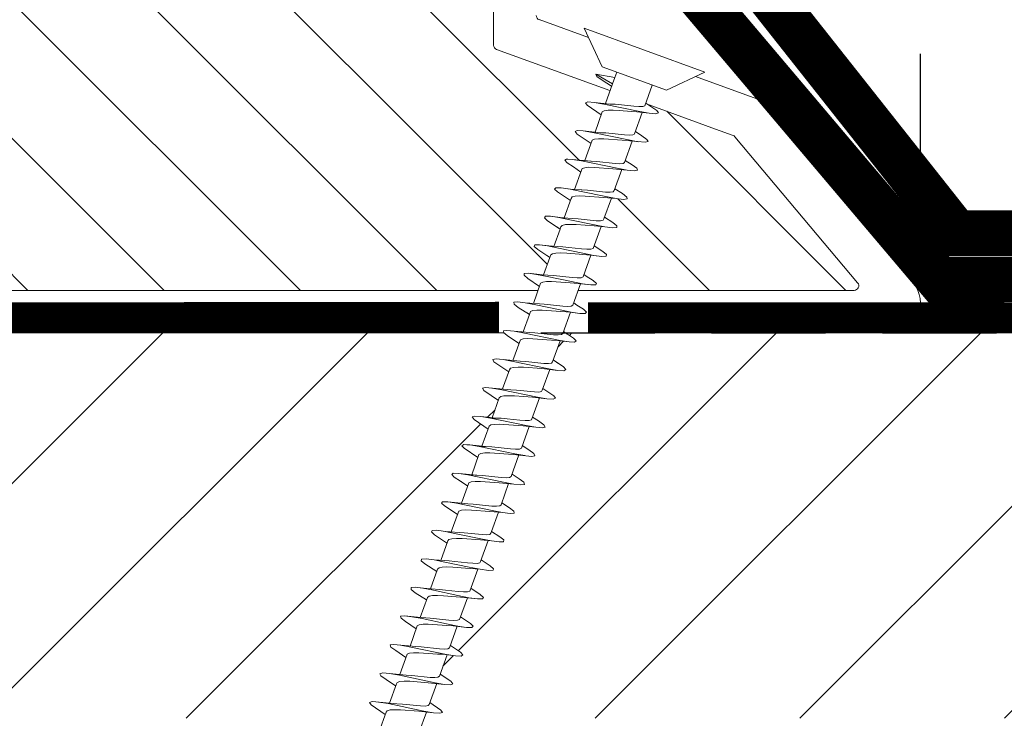
# Model space of a CAD drawing. Units: millimetres. Extents: x 4660 to 6792, y 1362 to 4237.
# Drawn here: x 5800 to 5865, y 2595 to 2641 of the extents above; entities that cross this region are included whole.
import ezdxf

# ---------------------------------------------------------------- set-up
doc = ezdxf.new("R2010")
doc.units = ezdxf.units.MM
doc.header["$LTSCALE"] = 30
doc.linetypes.add('DASHED2', pattern=[0.375, 0.25, -0.125])
doc.linetypes.add('HIDDEN', pattern=[0.375, 0.25, -0.125])
doc.layers.get('Defpoints').update_dxf_attribs({"lineweight": 9})
for name, color, linetype, lineweight in [('CONSTRUCTION', 40, 'Continuous', 20), ('FAKRO TEXT', 80, 'Continuous', 9), ('FAKRO WINDOW', 7, 'Continuous', 20)]:
    doc.layers.add(name, color=color, linetype=linetype, lineweight=lineweight)
doc.styles.add('FAKRO US', font='arial.ttf')
doc.dimstyles.new('FAKRO_2', dxfattribs={"dimscale": 5, "dimtxt": 4, "dimasz": 1.5, "dimexe": 2, "dimexo": 2, "dimgap": 0.5, "dimtad": 1, "dimdec": 0, "dimrnd": 0.1, "dimzin": 1, "dimdsep": 46, "dimtxsty": 'FAKRO US', "dimblk": 'OBLIQUE', "dimcen": 2, "dimclrd": 3, "dimclre": 3, "dimclrt": 3, "dimadec": 0, "dimazin": 0, "dimtfac": 1, "dimtdec": 0, "dimtix": 1, "dimtmove": 2, "dimatfit": 3, "dimldrblk": 'OBLIQUE', "dimfxl": 3, "dimtolj": 1, "dimarcsym": 0})

# ---------------------------------------------------------------- blocks, each defined once
blk = doc.blocks.new('Right')
at = {"layer": 'CONSTRUCTION', "lineweight": -2}
h = blk.add_hatch(dxfattribs=at)
h.set_pattern_fill('ANSI31', color=256, scale=3, style=0)
h.set_pattern_definition([(45, (-1605.9355, -5118.416), (-6.735192, 6.735192), [])])
h.paths.add_polyline_path([(33.623, 322.911), (33.032, 323.293), (33.493, 324.562), (33.707, 324.543), (34.228, 324.474), (34.647, 324.501), (34.264, 324.819), (33.716, 325.172), (34.172, 326.439), (34.443, 326.415), (34.941, 326.355), (35.324, 326.391), (34.903, 326.723), (34.392, 327.045), (34.846, 328.317), (35.175, 328.286), (35.654, 328.233), (35.999, 328.286), (35.543, 328.631), (35.072, 328.943), (35.522, 330.208), (35.836, 330.173), (36.27, 330.095), (36.67, 330.178), (36.181, 330.537), (35.744, 330.823), (36.186, 332.085), (36.562, 332.048), (36.987, 331.973), (37.255, 332.049), (37.161, 332.202), (36.815, 332.446), (36.416, 332.708), (36.872, 333.961), (37.367, 333.907), (37.994, 333.863), (37.816, 334.101), (37.095, 334.58), (37.555, 335.839), (38.094, 335.782), (38.683, 335.751), (38.468, 336.004), (37.781, 336.466), (38.241, 337.737), (38.819, 337.659), (39.374, 337.637), (39.119, 337.905), (38.596, 338.252), (287.132, 338.252), (287.132, 312.852), (29.277, 312.852), (29.428, 313.266), (29.894, 313.218), (30.536, 313.163), (30.378, 313.399), (29.653, 313.892), (30.106, 315.143), (30.621, 315.09), (31.224, 315.052), (31.03, 315.299), (30.332, 315.771), (30.787, 317.039), (31.348, 316.967), (31.912, 316.942), (31.683, 317.202), (31.008, 317.648), (31.458, 318.916), (32.069, 318.841), (32.599, 318.83), (32.331, 319.104), (31.677, 319.53), (32.125, 320.795), (32.791, 320.719), (33.285, 320.719), (32.978, 321.009), (32.35, 321.418), (32.813, 322.684), (32.97, 322.673), (33.51, 322.597), (33.966, 322.609)])
h.paths.add_polyline_path([(-48.045, 338.252), (0.994, 338.252), (34.532, 338.252), (34.84, 338.023), (35.532, 337.56), (35.122, 336.435), (33.783, 336.559), (33.876, 336.351), (34.203, 336.114), (34.85, 335.687), (34.44, 334.556), (33.748, 334.618), (33.386, 334.681), (33.039, 334.574), (34.167, 333.796), (33.758, 332.66), (33.016, 332.744), (32.394, 332.788), (32.566, 332.55), (33.491, 331.916), (33.087, 330.784), (32.215, 330.876), (31.704, 330.898), (31.912, 330.648), (32.819, 330.036), (32.415, 328.906), (31.566, 328.994), (31.014, 329.014), (31.263, 328.746), (31.678, 328.48), (32.148, 328.155), (31.741, 327.027), (30.844, 327.116), (30.323, 327.128), (30.614, 326.845), (31.05, 326.568), (31.467, 326.274), (31.053, 325.137), (30.786, 325.154), (30.123, 325.241), (29.645, 325.236), (29.967, 324.94), (30.785, 324.401), (30.372, 323.258), (30.107, 323.277), (29.405, 323.362), (28.963, 323.343), (29.085, 323.24), (29.108, 323.349), (29.405, 323.362), (29.936, 323.289), (30.645, 323.152), (32.255, 322.81), (32.819, 322.702), (32.813, 322.684), (31.996, 322.743), (30.903, 322.829), (30.208, 322.803), (29.696, 321.381), (29.449, 321.399), (28.69, 321.484), (28.285, 321.453), (28.682, 321.13), (29.435, 320.65), (29.025, 319.503), (28.853, 319.517), (27.975, 319.605), (27.609, 319.558), (28.043, 319.225), (28.754, 318.743), (28.352, 317.616), (27.263, 317.723), (26.935, 317.668), (27.405, 317.317), (28.083, 316.863), (27.676, 315.739), (26.321, 315.866), (26.435, 315.648), (26.771, 315.41), (27.402, 314.987), (26.992, 313.859), (26.32, 313.919), (25.928, 313.987), (25.675, 313.905), (25.78, 313.749), (26.721, 313.114), (26.627, 312.852), (-48.045, 312.852)])
at = {"layer": 'CONSTRUCTION'}
for p, q in [((34.535, 338.252), (-46.775, 338.252)), ((287.132, 338.252), (38.596, 338.252))]:
    blk.add_line(p, q, dxfattribs=at)
at = {"layer": 'CONSTRUCTION', "linetype": 'DASHED2'}
for points, const_width in [([(129.803, 344.912), (64.34, 344.817), (39.494, 376.263), (39.494, 376.263)], 3), ([(-47.857, 339.21), (34.206, 339.298)], 2), ([(40.065, 339.274), (287.098, 339.264)], 2)]:
    blk.add_lwpolyline(points, dxfattribs=dict(at, const_width=const_width))
at = {"layer": 'CONSTRUCTION', "linetype": 'DASHED2', "ltscale": 1.5, "const_width": 3}
blk.add_lwpolyline([(130.718, 341.816), (63.173, 341.773), (36.606, 373.192), (36.606, 373.192)], dxfattribs=at)
blk = doc.blocks.new('_Oblique')
at = {"color": 0, "linetype": 'ByBlock', "lineweight": -2}
blk.add_line((-0.5, -0.5), (0.5, 0.5), dxfattribs=at)
blk = doc.blocks.new('*D27')
at = {"layer": 'Defpoints', "color": 0, "transparency": 16777216}
for p in [(5859.575, 2867.06), (5039.387, 2621.466), (5859.575, 2621.389)]:
    blk.add_point(p, dxfattribs=at)
at = {"layer": 'FAKRO TEXT', "color": 3, "linetype": 'HIDDEN', "lineweight": -2, "transparency": 16777216}
for p, q in [((5039.387, 2631.466), (5039.387, 2877.06)), ((5859.575, 2631.389), (5859.575, 2877.06))]:
    blk.add_line(p, q, dxfattribs=at)
at = {"layer": 'FAKRO TEXT', "color": 3, "lineweight": -2, "transparency": 16777216}
blk.add_line((5039.387, 2867.06), (5859.575, 2867.06), dxfattribs=at)
at = {"layer": 'FAKRO TEXT', "color": 3, "lineweight": -2, "transparency": 16777216, "xscale": 7.5, "yscale": 7.5, "zscale": 7.5, "rotation": 180}
blk.add_blockref('_Oblique', (5039.387, 2867.06), dxfattribs=at)
at = {"layer": 'FAKRO TEXT', "color": 3, "lineweight": -2, "transparency": 16777216, "xscale": 7.5, "yscale": 7.5, "zscale": 7.5}
blk.add_blockref('_Oblique', (5859.575, 2867.06), dxfattribs=at)
at = {"layer": 'FAKRO TEXT', "color": 3, "transparency": 16777216, "insert": (5449.481, 2879.901), "char_height": 20, "attachment_point": 5, "style": 'FAKRO US'}
blk.add_mtext('\\A1;S', dxfattribs=at)
blk = doc.blocks.new('*D30')
at = {"layer": 'Defpoints', "color": 0, "transparency": 16777216}
for p in [(5802.697, 2808.796), (5920.406, 2808.796), (5824.582, 2620.496)]:
    blk.add_point(p, dxfattribs=at)
at = {"layer": 'FAKRO TEXT', "color": 3, "linetype": 'HIDDEN', "lineweight": -2, "transparency": 16777216}
for p, q in [((5812.697, 2808.796), (5930.406, 2808.796)), ((5834.582, 2620.496), (5930.406, 2620.496))]:
    blk.add_line(p, q, dxfattribs=at)
at = {"layer": 'FAKRO TEXT', "color": 3, "lineweight": -2, "transparency": 16777216}
blk.add_line((5920.406, 2620.496), (5920.406, 2808.796), dxfattribs=at)
at = {"layer": 'FAKRO TEXT', "color": 3, "lineweight": -2, "transparency": 16777216, "xscale": 7.5, "yscale": 7.5, "zscale": 7.5}
for p, rotation in [((5920.406, 2808.796), 90), ((5920.406, 2620.496), 270)]:
    blk.add_blockref('_Oblique', p, dxfattribs=dict(at, rotation=rotation))
at = {"layer": 'FAKRO TEXT', "color": 3, "transparency": 16777216, "insert": (5907.906, 2714.646), "char_height": 20, "attachment_point": 5, "rotation": 90, "style": 'FAKRO US'}
blk.add_mtext('\\A1;h', dxfattribs=at)
blk = doc.blocks.new('A$C60CC0459')
at = {"layer": 'FAKRO WINDOW', "color": 7}
for p, q in [((0, 8.467), (1.977, 6.505)), ((1.979, 5.668), (1.977, 6.505)), ((1.977, 6.505), (1.979, 1.995)), ((3.457, 6.36), (3.568, 6.508)), ((3.568, 6.508), (3.682, 6.369)), ((5.579, 6.515), (5.468, 6.392)), ((5.69, 6.349), (5.579, 6.515)), ((7.588, 6.517), (7.477, 6.424)), ((7.702, 6.327), (7.588, 6.517)), ((9.599, 6.519), (9.488, 6.454)), ((9.71, 6.301), (9.599, 6.519)), ((11.497, 6.479), (11.611, 6.517)), ((11.611, 6.517), (11.722, 6.272)), ((13.508, 6.501), (13.397, 6.203)), ((13.619, 6.512), (13.508, 6.501)), ((13.732, 6.242), (13.619, 6.512)), ((15.517, 6.521), (15.408, 6.249)), ((15.631, 6.505), (15.517, 6.521)), ((15.742, 6.208), (15.631, 6.505)), ((17.417, 6.294), (17.528, 6.54)), ((17.528, 6.54), (17.639, 6.496)), ((17.639, 6.496), (17.753, 6.174)), ((19.428, 6.335), (19.537, 6.556)), ((19.537, 6.556), (19.65, 6.485)), ((19.65, 6.485), (19.761, 6.138)), ((21.548, 6.569), (21.437, 6.374)), ((21.66, 6.471), (21.548, 6.569)), ((23.557, 6.578), (23.448, 6.413)), ((23.67, 6.454), (23.557, 6.578)), ((25.568, 6.587), (25.457, 6.446)), ((25.679, 6.433), (25.568, 6.587)), ((27.468, 6.479), (27.579, 6.592)), ((27.579, 6.592), (27.69, 6.413)), ((29.476, 6.508), (29.365, 6.147)), ((29.588, 6.594), (29.476, 6.508)), ((29.702, 6.388), (29.588, 6.594)), ((31.377, 6.199), (31.488, 6.535)), ((31.488, 6.535), (31.599, 6.594)), ((31.599, 6.594), (31.71, 6.36)), ((33.496, 6.56), (33.385, 6.249)), ((33.608, 6.592), (33.496, 6.56)), ((33.721, 6.333), (33.608, 6.592)), ((35.508, 6.582), (35.397, 6.299)), ((35.619, 6.585), (35.508, 6.582)), ((35.731, 6.301), (35.619, 6.585)), ((37.517, 6.603), (37.405, 6.344)), ((37.628, 6.578), (37.517, 6.603)), ((37.741, 6.267), (37.628, 6.578)), ((39.417, 6.388), (39.528, 6.619)), ((39.528, 6.619), (39.639, 6.567)), ((39.639, 6.567), (39.753, 6.231)), ((41.426, 6.429), (41.537, 6.633)), ((41.537, 6.633), (41.648, 6.553)), ((41.648, 6.553), (41.761, 6.195)), ((43.436, 6.466), (43.547, 6.644)), ((43.547, 6.644), (43.659, 6.54)), ((43.659, 6.54), (43.773, 6.154)), ((45.446, 6.503), (45.23, 5.654)), ((45.557, 6.655), (45.446, 6.503)), ((45.67, 6.521), (45.557, 6.655)), ((45.781, 6.11), (45.67, 6.521)), ((3.244, 5.505), (3.457, 6.36)), ((3.682, 6.369), (3.795, 5.956)), ((3.909, 5.325), (3.795, 5.956)), ((3.795, 5.956), (3.986, 5.151)), ((5.357, 5.994), (5.241, 5.513)), ((5.468, 6.392), (5.357, 5.994)), ((6.072, 4.889), (5.69, 6.349)), ((5.917, 5.262), (5.804, 5.913)), ((7.368, 6.049), (7.257, 5.522)), ((7.477, 6.424), (7.368, 6.049)), ((8.053, 4.955), (7.702, 6.327)), ((7.815, 5.866), (7.929, 5.201)), ((9.377, 6.104), (9.252, 5.529)), ((9.377, 6.104), (9.372, 6.074)), ((9.488, 6.454), (9.377, 6.104)), ((9.824, 5.817), (9.71, 6.301)), ((11.245, 5.529), (11.388, 6.154)), ((11.388, 6.154), (11.497, 6.479)), ((11.722, 6.272), (11.835, 5.768)), ((13.397, 6.203), (13.24, 5.529)), ((13.847, 5.715), (13.732, 6.242)), ((13.901, 5.521), (13.732, 6.242)), ((15.408, 6.249), (15.297, 5.727)), ((15.855, 5.663), (15.742, 6.208)), ((15.937, 5.386), (15.742, 6.208)), ((17.308, 5.792), (17.417, 6.294)), ((17.866, 5.607), (17.753, 6.174)), ((17.753, 6.174), (17.93, 5.395)), ((19.242, 5.566), (19.428, 6.335)), ((19.317, 5.856), (19.308, 5.792)), ((19.877, 5.55), (19.761, 6.138)), ((19.761, 6.138), (19.921, 5.407)), ((21.437, 6.374), (21.237, 5.571)), ((21.328, 5.918), (21.314, 5.847)), ((21.773, 6.099), (21.66, 6.471)), ((21.886, 5.493), (21.773, 6.099)), ((21.904, 5.573), (21.773, 6.099)), ((23.448, 6.413), (23.244, 5.571)), ((23.784, 6.056), (23.67, 6.454)), ((23.897, 5.432), (23.784, 6.056)), ((24.01, 5.13), (23.784, 6.056)), ((25.346, 6.038), (25.236, 5.573)), ((25.457, 6.446), (25.346, 6.038)), ((25.9, 5.571), (25.679, 6.433)), ((25.906, 5.37), (25.793, 6.013)), ((27.236, 5.586), (27.356, 6.095)), ((27.356, 6.095), (27.352, 6.074)), ((27.356, 6.095), (27.468, 6.479)), ((27.69, 6.413), (27.974, 5.246)), ((27.917, 5.309), (27.803, 5.968)), ((29.365, 6.147), (29.234, 5.598)), ((29.815, 5.92), (29.702, 6.388)), ((29.928, 5.246), (29.815, 5.92)), ((30.06, 4.987), (29.815, 5.92)), ((31.249, 5.607), (31.377, 6.199)), ((31.71, 6.36), (31.824, 5.872)), ((31.938, 5.182), (31.824, 5.872)), ((31.824, 5.872), (32.041, 5.053)), ((33.385, 6.249), (33.24, 5.613)), ((33.835, 5.82), (33.721, 6.333)), ((35.397, 6.299), (35.24, 5.613)), ((35.844, 5.768), (35.731, 6.301)), ((37.405, 6.344), (37.235, 5.613)), ((37.855, 5.714), (37.741, 6.267)), ((37.898, 5.616), (37.741, 6.267)), ((39.24, 5.627), (39.417, 6.388)), ((39.866, 5.659), (39.753, 6.231)), ((39.753, 6.231), (39.95, 5.38)), ((41.237, 5.64), (41.426, 6.429)), ((41.875, 5.599), (41.761, 6.195)), ((41.761, 6.195), (41.94, 5.395)), ((43.232, 5.649), (43.436, 6.466)), ((43.886, 5.541), (43.773, 6.154)), ((43.773, 6.154), (44.038, 5.101)), ((45.897, 5.482), (45.781, 6.11)), ((46.02, 5.164), (45.781, 6.11)), ((1.979, 5.505), (3.428, 5.505)), ((1.979, 5.439), (1.979, 5.477)), ((3.428, 5.505), (3.523, 5.394)), ((3.523, 5.394), (3.616, 5.162)), ((5.411, 5.513), (3.902, 5.502)), ((4.251, 2.942), (3.909, 5.325)), ((5.507, 5.427), (5.411, 5.516)), ((5.599, 5.214), (5.507, 5.427)), ((5.695, 4.901), (5.599, 5.214)), ((7.395, 5.525), (5.908, 5.516)), ((6.262, 2.88), (5.917, 5.262)), ((7.395, 5.525), (7.49, 5.459)), ((7.49, 5.459), (7.584, 5.266)), ((7.584, 5.266), (7.679, 4.966)), ((9.379, 5.529), (7.904, 5.525)), ((7.929, 5.201), (8.271, 2.821)), ((9.379, 5.529), (9.475, 5.486)), ((9.475, 5.486), (9.568, 5.314)), ((9.568, 5.314), (9.66, 5.03)), ((9.939, 5.135), (9.824, 5.817)), ((10.033, 5.021), (9.824, 5.817)), ((11.363, 5.529), (9.901, 5.532)), ((11.459, 5.509), (11.363, 5.529)), ((11.551, 5.357), (11.459, 5.509)), ((11.645, 5.089), (11.551, 5.357)), ((11.949, 5.071), (11.835, 5.768)), ((11.835, 5.768), (12.017, 5.082)), ((11.896, 5.532), (13.442, 5.529)), ((13.442, 5.529), (13.535, 5.398)), ((13.535, 5.398), (13.629, 5.148)), ((13.96, 5.003), (13.847, 5.715)), ((13.901, 5.521), (13.847, 5.715)), ((14.102, 4.801), (13.901, 5.521)), ((15.424, 5.546), (13.903, 5.532)), ((15.297, 5.727), (15.247, 5.543)), ((15.424, 5.546), (15.519, 5.436)), ((15.519, 5.436), (15.612, 5.205)), ((15.612, 5.205), (15.708, 4.876)), ((15.971, 4.937), (15.855, 5.663)), ((15.937, 5.386), (15.855, 5.663)), ((17.408, 5.559), (15.898, 5.546)), ((16.084, 4.871), (15.937, 5.386)), ((17.246, 5.557), (17.308, 5.792)), ((17.308, 5.792), (17.294, 5.714)), ((17.408, 5.559), (17.503, 5.471)), ((17.503, 5.471), (17.596, 5.257)), ((17.596, 5.257), (17.691, 4.944)), ((17.98, 4.869), (17.866, 5.607)), ((18.066, 4.939), (17.866, 5.607)), ((19.391, 5.566), (17.891, 5.559)), ((19.391, 5.566), (19.487, 5.502)), ((19.487, 5.502), (19.58, 5.309)), ((19.58, 5.309), (19.675, 5.01)), ((20.22, 3.175), (19.877, 5.55)), ((20.048, 5.005), (19.877, 5.55)), ((21.376, 5.571), (19.886, 5.568)), ((21.376, 5.571), (21.471, 5.527)), ((21.471, 5.527), (21.564, 5.357)), ((21.564, 5.357), (21.66, 5.073)), ((22.229, 3.112), (21.886, 5.493)), ((23.359, 5.571), (21.904, 5.573)), ((22.029, 5.069), (21.904, 5.573)), ((23.359, 5.571), (23.455, 5.552)), ((23.455, 5.552), (23.548, 5.4)), ((23.548, 5.4), (23.64, 5.135)), ((24.24, 3.051), (23.897, 5.432)), ((25.439, 5.573), (23.902, 5.573)), ((25.439, 5.573), (25.531, 5.441)), ((25.531, 5.441), (25.625, 5.191)), ((25.625, 5.191), (25.72, 4.851)), ((27.42, 5.588), (25.9, 5.571)), ((25.992, 5.189), (25.9, 5.571)), ((26.251, 2.99), (25.906, 5.37)), ((26.435, 3.68), (25.992, 5.189)), ((27.516, 5.48), (27.42, 5.588)), ((27.609, 5.248), (27.516, 5.48)), ((27.704, 4.921), (27.609, 5.248)), ((29.404, 5.599), (27.892, 5.588)), ((28.26, 2.928), (27.917, 5.309)), ((28.079, 4.919), (27.974, 5.246)), ((29.404, 5.599), (29.5, 5.513)), ((29.5, 5.513), (29.592, 5.303)), ((29.592, 5.303), (29.688, 4.989)), ((31.388, 5.609), (29.899, 5.599)), ((30.271, 2.871), (29.928, 5.246)), ((31.388, 5.609), (31.483, 5.546)), ((31.483, 5.546), (31.576, 5.353)), ((31.576, 5.353), (31.671, 5.055)), ((33.24, 5.613), (31.894, 5.609)), ((33.24, 5.613), (33.372, 5.613)), ((33.372, 5.613), (33.467, 5.573)), ((33.467, 5.573), (33.561, 5.4)), ((33.561, 5.4), (33.653, 5.116)), ((33.948, 5.116), (33.835, 5.82)), ((34.023, 5.116), (33.835, 5.82)), ((33.89, 5.613), (35.356, 5.613)), ((35.356, 5.613), (35.451, 5.595)), ((35.451, 5.595), (35.544, 5.445)), ((35.544, 5.445), (35.637, 5.177)), ((35.96, 5.049), (35.844, 5.768)), ((36.112, 4.828), (35.844, 5.768)), ((35.889, 5.616), (37.435, 5.613)), ((37.528, 5.484), (37.435, 5.613)), ((37.621, 5.237), (37.528, 5.484)), ((37.716, 4.897), (37.621, 5.237)), ((37.968, 4.983), (37.855, 5.714)), ((38.093, 4.898), (37.855, 5.714)), ((39.417, 5.629), (37.898, 5.616)), ((37.959, 5.359), (37.898, 5.616)), ((39.417, 5.629), (39.512, 5.522)), ((39.512, 5.522), (39.605, 5.293)), ((39.605, 5.293), (39.701, 4.966)), ((39.98, 4.912), (39.866, 5.659)), ((39.95, 5.38), (39.866, 5.659)), ((41.4, 5.643), (39.891, 5.632)), ((39.95, 5.38), (40.075, 4.966)), ((41.4, 5.643), (41.496, 5.557)), ((41.496, 5.557), (41.589, 5.348)), ((41.589, 5.348), (41.684, 5.035)), ((42.22, 3.224), (41.875, 5.599)), ((41.94, 5.395), (41.875, 5.599)), ((43.384, 5.649), (41.886, 5.643)), ((41.94, 5.395), (42.056, 5.035)), ((43.384, 5.649), (43.48, 5.588)), ((43.48, 5.588), (43.572, 5.398)), ((43.572, 5.398), (43.666, 5.101)), ((44.229, 3.16), (43.886, 5.541)), ((45.368, 5.654), (43.9, 5.652)), ((45.463, 5.613), (45.368, 5.654)), ((45.557, 5.445), (45.463, 5.613)), ((45.65, 5.164), (45.557, 5.445)), ((45.897, 5.657), (47.352, 5.654)), ((46.239, 3.098), (45.897, 5.482)), ((3.616, 5.162), (3.711, 4.832)), ((3.711, 4.832), (4.006, 3.65)), ((4.091, 4.819), (3.986, 5.151)), ((4.31, 4.027), (4.091, 4.819)), ((5.988, 3.716), (5.695, 4.901)), ((6.072, 4.889), (6.405, 3.713)), ((7.679, 4.966), (7.972, 3.786)), ((8.385, 3.784), (8.053, 4.955)), ((9.66, 5.03), (9.953, 3.857)), ((10.169, 3.509), (9.939, 5.135)), ((10.364, 3.857), (10.033, 5.021)), ((11.935, 3.929), (11.645, 5.089)), ((12.178, 3.441), (11.949, 5.071)), ((12.017, 5.082), (12.343, 3.929)), ((13.629, 5.148), (13.724, 4.807)), ((13.724, 4.807), (13.919, 4.002)), ((14.189, 3.373), (13.96, 5.003)), ((14.325, 4.002), (14.102, 4.801)), ((15.708, 4.876), (16.003, 3.693)), ((16.2, 3.305), (15.971, 4.937)), ((16.42, 3.697), (16.084, 4.871)), ((17.691, 4.944), (17.984, 3.759)), ((18.209, 3.239), (17.98, 4.869)), ((18.066, 4.939), (18.4, 3.763)), ((19.675, 5.01), (19.968, 3.829)), ((20.048, 5.005), (20.379, 3.834)), ((21.66, 5.073), (21.95, 3.902)), ((22.358, 3.906), (22.029, 5.069)), ((23.64, 5.135), (23.932, 3.972)), ((24.34, 3.979), (24.01, 5.13)), ((25.72, 4.851), (25.915, 4.047)), ((27.999, 3.736), (27.704, 4.921)), ((28.415, 3.746), (28.079, 4.919)), ((29.688, 4.989), (29.981, 3.804)), ((30.394, 3.813), (30.06, 4.987)), ((31.671, 5.055), (31.964, 3.875)), ((32.167, 3.555), (31.938, 5.182)), ((32.373, 3.884), (32.041, 5.053)), ((33.653, 5.116), (33.946, 3.947)), ((34.177, 3.487), (33.948, 5.116)), ((34.354, 3.954), (34.023, 5.116)), ((35.637, 5.177), (35.732, 4.826)), ((35.732, 4.826), (35.928, 4.017)), ((36.189, 3.418), (35.96, 5.049)), ((36.334, 4.027), (36.112, 4.828)), ((37.912, 4.092), (37.716, 4.897)), ((38.197, 3.352), (37.968, 4.983)), ((38.316, 4.099), (38.093, 4.898)), ((39.701, 4.966), (39.996, 3.784)), ((40.209, 3.287), (39.98, 4.912)), ((40.075, 4.966), (40.411, 3.793)), ((41.684, 5.035), (41.977, 3.852)), ((42.39, 3.861), (42.056, 5.035)), ((43.666, 5.101), (43.958, 3.923)), ((44.369, 3.931), (44.038, 5.101)), ((45.943, 3.992), (45.65, 5.164)), ((46.349, 4.002), (46.02, 5.164)), ((4.426, 3.645), (4.31, 4.027)), ((12.039, 3.564), (11.935, 3.929)), ((12.343, 3.929), (12.459, 3.566)), ((13.919, 4.002), (14.021, 3.627)), ((14.441, 3.63), (14.325, 4.002)), ((21.95, 3.902), (22.054, 3.545)), ((22.474, 3.553), (22.358, 3.906)), ((23.932, 3.972), (24.035, 3.606)), ((24.456, 3.614), (24.34, 3.979)), ((25.915, 4.047), (26.017, 3.671)), ((33.946, 3.945), (34.291, 2.758)), ((34.47, 3.6), (34.354, 3.954)), ((35.928, 4.017), (36.032, 3.652)), ((36.45, 3.661), (36.334, 4.027)), ((38.014, 3.716), (37.912, 4.092)), ((38.429, 3.727), (38.316, 4.099)), ((43.958, 3.923), (44.063, 3.575)), ((44.485, 3.586), (44.369, 3.931)), ((46.045, 3.636), (45.943, 3.992)), ((46.465, 3.645), (46.349, 4.002)), ((4.006, 3.65), (4.113, 3.332)), ((4.113, 3.332), (4.117, 3.321)), ((4.365, 2.308), (4.117, 3.321)), ((4.117, 3.321), (4.124, 3.31)), ((4.542, 3.332), (4.426, 3.645)), ((4.66, 3.117), (4.542, 3.332)), ((6.095, 3.387), (5.988, 3.716)), ((6.099, 3.377), (6.095, 3.387)), ((6.095, 3.387), (6.104, 3.364)), ((6.104, 3.364), (6.099, 3.377)), ((6.104, 3.364), (6.376, 2.267)), ((6.405, 3.713), (6.521, 3.387)), ((6.521, 3.387), (6.639, 3.15)), ((7.972, 3.786), (8.076, 3.443)), ((8.385, 2.227), (8.076, 3.443)), ((8.076, 3.443), (8.086, 3.421)), ((8.503, 3.439), (8.385, 3.784)), ((8.619, 3.191), (8.503, 3.439)), ((9.953, 3.857), (10.058, 3.503)), ((10.283, 2.764), (10.058, 3.503)), ((10.058, 3.503), (10.071, 3.468)), ((10.283, 2.764), (10.169, 3.509)), ((10.48, 3.503), (10.364, 3.857)), ((10.598, 3.235), (10.48, 3.503)), ((12.039, 3.564), (12.294, 2.708)), ((12.294, 2.708), (12.178, 3.441)), ((12.459, 3.566), (12.577, 3.28)), ((12.577, 3.28), (12.696, 3.098)), ((14.303, 2.653), (14.021, 3.627)), ((14.303, 2.653), (14.189, 3.373)), ((14.557, 3.327), (14.441, 3.63)), ((14.675, 3.128), (14.557, 3.327)), ((16.313, 2.601), (16.003, 3.693)), ((16.313, 2.601), (16.2, 3.305)), ((16.536, 3.38), (16.42, 3.697)), ((16.654, 3.162), (16.536, 3.38)), ((18.323, 2.551), (17.986, 3.759)), ((18.4, 3.763), (18.516, 3.434)), ((18.516, 3.434), (18.634, 3.198)), ((19.968, 3.829), (20.073, 3.487)), ((20.333, 2.501), (20.073, 3.487)), ((20.379, 3.834), (20.495, 3.491)), ((20.495, 3.491), (20.613, 3.236)), ((22.458, 2.009), (22.054, 3.545)), ((22.592, 3.28), (22.474, 3.553)), ((22.71, 3.119), (22.592, 3.28)), ((24.467, 1.986), (24.035, 3.606)), ((24.576, 3.321), (24.456, 3.614)), ((24.689, 3.144), (24.576, 3.321)), ((26.02, 3.666), (26.251, 2.99)), ((26.365, 2.365), (26.131, 3.341)), ((26.55, 3.376), (26.435, 3.68)), ((26.669, 3.173), (26.55, 3.376)), ((28.128, 3.321), (27.999, 3.736)), ((28.26, 2.928), (28.115, 3.38)), ((28.376, 2.324), (28.128, 3.321)), ((28.53, 3.428), (28.415, 3.746)), ((28.648, 3.205), (28.53, 3.428)), ((30.271, 2.871), (29.981, 3.804)), ((30.097, 3.434), (30.384, 2.286)), ((30.512, 3.482), (30.394, 3.813)), ((30.627, 3.244), (30.512, 3.482)), ((30.746, 3.119), (30.627, 3.244)), ((31.964, 3.875), (32.069, 3.53)), ((32.396, 2.25), (32.069, 3.53)), ((32.283, 2.815), (32.167, 3.555)), ((32.491, 3.539), (32.373, 3.884)), ((32.607, 3.282), (32.491, 3.539)), ((32.725, 3.139), (32.607, 3.282)), ((34.291, 2.758), (34.177, 3.487)), ((34.591, 3.321), (34.47, 3.6)), ((34.704, 3.162), (34.591, 3.321)), ((36.302, 2.706), (36.032, 3.652)), ((36.302, 2.706), (36.189, 3.418)), ((36.568, 3.371), (36.45, 3.661)), ((36.684, 3.187), (36.568, 3.371)), ((38.014, 3.716), (38.313, 2.653)), ((38.313, 2.653), (38.197, 3.352)), ((38.547, 3.421), (38.429, 3.727)), ((38.665, 3.216), (38.547, 3.421)), ((39.996, 3.784), (40.218, 2.978)), ((40.322, 2.603), (40.209, 3.287)), ((40.411, 3.793), (40.527, 3.473)), ((40.527, 3.473), (40.645, 3.25)), ((40.645, 3.25), (40.761, 3.148)), ((41.977, 3.852), (42.084, 3.518)), ((42.084, 3.518), (42.447, 2.098)), ((42.506, 3.53), (42.39, 3.861)), ((42.624, 3.287), (42.506, 3.53)), ((42.74, 3.162), (42.624, 3.287)), ((44.063, 3.575), (44.455, 2.074)), ((44.608, 3.321), (44.485, 3.586)), ((44.721, 3.183), (44.608, 3.321)), ((46.045, 3.636), (46.467, 2.054)), ((46.583, 3.371), (46.465, 3.645)), ((46.7, 3.205), (46.583, 3.371)), ((1.979, 3.007), (2.356, 3.007)), ((2.797, 3.01), (2.356, 3.007)), ((2.356, 3.007), (2.581, 1.759)), ((2.581, 1.759), (2.797, 3.01)), ((4.19, 3.017), (2.797, 3.01)), ((2.801, 2.286), (2.965, 3.01)), ((4.365, 2.308), (4.251, 2.942)), ((4.776, 3.019), (4.66, 3.117)), ((4.985, 3.021), (4.701, 1.921)), ((4.776, 3.019), (6.183, 3.031)), ((6.376, 2.267), (6.262, 2.88)), ((6.639, 3.15), (6.755, 3.035)), ((6.712, 1.957), (6.982, 3.035)), ((8.178, 3.039), (6.755, 3.035)), ((8.271, 2.821), (8.385, 2.227)), ((8.737, 3.053), (8.619, 3.191)), ((8.85, 3.042), (8.737, 3.053)), ((8.986, 3.042), (8.832, 2.465)), ((8.85, 3.042), (10.198, 3.039)), ((10.396, 2.188), (10.233, 2.93)), ((10.396, 2.188), (10.283, 2.764)), ((10.716, 3.073), (10.598, 3.235)), ((10.832, 3.042), (10.716, 3.073)), ((10.975, 3.042), (10.732, 2.036)), ((10.832, 3.042), (12.194, 3.042)), ((12.225, 2.94), (12.407, 2.154)), ((12.407, 2.154), (12.294, 2.708)), ((12.696, 3.098), (12.812, 3.044)), ((12.741, 2.079), (12.956, 2.978)), ((12.97, 3.044), (12.812, 3.044)), ((12.956, 2.978), (12.923, 2.846)), ((12.979, 3.044), (12.956, 2.978)), ((12.956, 2.978), (12.97, 3.044)), ((12.97, 3.044), (12.979, 3.044)), ((12.979, 3.044), (14.189, 3.051)), ((14.416, 2.12), (14.218, 2.949)), ((14.416, 2.12), (14.303, 2.653)), ((14.791, 3.053), (14.675, 3.128)), ((14.961, 3.053), (14.752, 2.125)), ((14.972, 3.053), (14.791, 3.053)), ((14.918, 2.86), (14.972, 3.053)), ((14.972, 3.053), (16.184, 3.06)), ((16.427, 2.088), (16.211, 2.957)), ((16.427, 2.088), (16.313, 2.601)), ((16.77, 3.062), (16.654, 3.162)), ((16.986, 3.064), (16.761, 2.172)), ((16.77, 3.062), (18.177, 3.073)), ((18.323, 2.551), (18.209, 3.239)), ((18.634, 3.198), (18.751, 3.078)), ((18.751, 3.078), (18.963, 3.078)), ((18.947, 3.078), (18.772, 2.222)), ((18.963, 3.078), (18.906, 2.887)), ((18.963, 3.078), (20.18, 3.083)), ((20.333, 2.501), (20.22, 3.175)), ((20.613, 3.236), (20.731, 3.096)), ((20.731, 3.096), (20.846, 3.083)), ((20.978, 3.083), (20.78, 2.275)), ((20.846, 3.083), (22.177, 3.083)), ((22.345, 2.454), (22.229, 3.112)), ((22.826, 3.083), (22.71, 3.119)), ((22.971, 3.083), (22.792, 2.329)), ((24.175, 3.084), (22.826, 3.083)), ((24.354, 2.41), (24.24, 3.051)), ((24.805, 3.087), (24.689, 3.144)), ((24.982, 3.087), (24.692, 1.972)), ((26.19, 3.092), (24.805, 3.087)), ((26.365, 2.365), (26.251, 2.99)), ((26.784, 3.094), (26.669, 3.173)), ((26.98, 3.094), (26.701, 2.009)), ((28.183, 3.103), (26.784, 3.094)), ((28.376, 2.324), (28.26, 2.928)), ((28.766, 3.105), (28.648, 3.205)), ((28.977, 3.108), (28.712, 2.045)), ((28.766, 3.105), (30.176, 3.114)), ((30.384, 2.286), (30.271, 2.871)), ((30.746, 3.119), (32.173, 3.123)), ((30.829, 2.567), (30.975, 3.121)), ((30.829, 2.567), (30.84, 2.633)), ((32.396, 2.25), (32.283, 2.815)), ((32.841, 3.123), (32.725, 3.139)), ((32.841, 2.631), (32.73, 2.127)), ((32.974, 3.123), (32.841, 2.631)), ((32.841, 3.123), (34.185, 3.123)), ((34.255, 2.887), (34.404, 2.213)), ((34.404, 2.213), (34.291, 2.758)), ((34.82, 3.123), (34.704, 3.162)), ((34.74, 2.17), (34.958, 3.084)), ((36.182, 3.125), (34.82, 3.123)), ((34.958, 3.084), (34.954, 3.067)), ((34.958, 3.084), (34.967, 3.123)), ((36.253, 2.883), (36.416, 2.181)), ((36.416, 2.181), (36.302, 2.706)), ((36.802, 3.128), (36.684, 3.187)), ((36.75, 2.217), (36.96, 3.128)), ((36.802, 3.128), (38.177, 3.133)), ((36.96, 3.128), (36.947, 3.064)), ((38.252, 2.866), (38.425, 2.151)), ((38.425, 2.151), (38.313, 2.653)), ((38.781, 3.137), (38.665, 3.216)), ((38.76, 2.266), (38.953, 3.137)), ((38.781, 3.137), (40.173, 3.144)), ((38.953, 3.137), (38.937, 3.064)), ((40.218, 2.978), (40.436, 2.123)), ((40.256, 2.84), (40.322, 2.603)), ((40.322, 2.603), (40.315, 2.633)), ((40.436, 2.123), (40.322, 2.603)), ((42.175, 3.158), (40.761, 3.148)), ((40.769, 2.317), (40.979, 3.148)), ((42.333, 2.554), (42.22, 3.224)), ((42.74, 3.162), (44.165, 3.164)), ((42.78, 2.369), (42.976, 3.164)), ((44.342, 2.509), (44.229, 3.16)), ((44.834, 3.164), (44.721, 3.183)), ((44.789, 2.427), (44.971, 3.164)), ((44.834, 3.164), (46.169, 3.164)), ((46.354, 2.463), (46.239, 3.098)), ((46.689, 2.063), (46.964, 3.166)), ((46.816, 3.164), (46.7, 3.205)), ((48.167, 3.169), (46.816, 3.164)), ((1.979, 1.995), (0, 0)), ((2.692, 1.886), (2.801, 2.286)), ((4.478, 1.902), (4.365, 2.308)), ((6.376, 2.267), (6.49, 1.884)), ((6.601, 1.775), (6.712, 1.957)), ((8.473, 1.946), (8.385, 2.227)), ((8.503, 1.866), (8.473, 1.946)), ((8.721, 1.995), (8.61, 1.786)), ((8.832, 2.465), (8.721, 1.995)), ((8.832, 2.465), (8.846, 2.558)), ((10.51, 1.857), (10.396, 2.188)), ((10.732, 2.036), (10.621, 1.8)), ((12.407, 2.154), (12.519, 1.845)), ((12.632, 1.818), (12.741, 2.079)), ((14.529, 1.839), (14.416, 2.12)), ((14.752, 2.125), (14.64, 1.839)), ((16.539, 1.832), (16.427, 2.088)), ((16.761, 2.172), (16.652, 1.859)), ((18.436, 2.059), (18.323, 2.551)), ((18.549, 1.83), (18.436, 2.059)), ((18.772, 2.222), (18.66, 1.884)), ((18.772, 2.222), (18.783, 2.291)), ((20.447, 2.032), (20.333, 2.501)), ((20.558, 1.83), (20.447, 2.032)), ((20.78, 2.275), (20.672, 1.911)), ((20.783, 2.291), (20.78, 2.275)), ((22.569, 1.832), (22.458, 2.009)), ((22.792, 2.329), (22.681, 1.941)), ((24.581, 1.836), (24.467, 1.986)), ((24.692, 1.972), (24.581, 1.836)), ((26.478, 1.968), (26.365, 2.365)), ((26.589, 1.845), (26.478, 1.968)), ((26.701, 2.009), (26.589, 1.845)), ((28.43, 2.139), (28.376, 2.324)), ((28.491, 1.946), (28.43, 2.139)), ((28.601, 1.855), (28.491, 1.946)), ((28.712, 2.045), (28.601, 1.855)), ((30.384, 2.286), (30.498, 1.936)), ((30.61, 1.868), (30.721, 2.086)), ((30.721, 2.086), (30.829, 2.567)), ((32.507, 1.922), (32.396, 2.25)), ((32.73, 2.127), (32.62, 1.884)), ((34.404, 2.213), (34.518, 1.913)), ((34.629, 1.902), (34.74, 2.17)), ((36.416, 2.181), (36.529, 1.907)), ((36.64, 1.922), (36.75, 2.217)), ((38.425, 2.151), (38.538, 1.902)), ((38.538, 1.902), (38.649, 1.946)), ((38.649, 1.946), (38.76, 2.266)), ((38.765, 2.291), (38.76, 2.266)), ((40.436, 2.123), (40.549, 1.902)), ((40.549, 1.902), (40.66, 1.971)), ((40.66, 1.971), (40.769, 2.317)), ((42.447, 2.098), (42.558, 1.902)), ((42.558, 1.902), (42.669, 1.999)), ((42.669, 1.999), (42.78, 2.369)), ((44.455, 2.074), (44.569, 1.907)), ((44.569, 1.907), (44.681, 2.029)), ((44.681, 2.029), (44.789, 2.427)), ((46.467, 2.054), (46.578, 1.911)), ((46.578, 1.911), (46.689, 2.063)), ((2.581, 1.759), (2.692, 1.886)), ((4.589, 1.766), (4.478, 1.902)), ((4.701, 1.921), (4.589, 1.766)), ((6.49, 1.884), (6.601, 1.775)), ((8.61, 1.786), (8.503, 1.866)), ((10.621, 1.8), (10.51, 1.857)), ((12.519, 1.845), (12.632, 1.818)), ((14.64, 1.839), (14.529, 1.839)), ((16.652, 1.859), (16.539, 1.832)), ((18.66, 1.884), (18.549, 1.83)), ((20.672, 1.911), (20.558, 1.83)), ((22.681, 1.941), (22.569, 1.832)), ((30.498, 1.936), (30.61, 1.868)), ((32.62, 1.884), (32.507, 1.922)), ((34.518, 1.913), (34.629, 1.902)), ((36.529, 1.907), (36.64, 1.922))]:
    blk.add_line(p, q, dxfattribs=at)
at = {"layer": 'FAKRO WINDOW', "linetype": 'Continuous'}
blk.add_line((0, 0), (0, 8.467), dxfattribs=at)
blk = doc.blocks.new('A$C24932FDF')
at = {"layer": 'FAKRO WINDOW'}
h = blk.add_hatch(dxfattribs=at)
h.set_pattern_fill('ANSI31', color=256, scale=2, angle=270)
h.set_pattern_definition([(315, (-847.8835, -4404.963), (4.490128, 4.490128), [])])
h.paths.add_polyline_path([(769.197, 96.716), (769.197, 152.212), (769.1, 151.97), (768.975, 152.384), (768.903, 152.687), (768.88, 152.753), (768.35, 152.753), (768.275, 152.579), (768.16, 152.135), (768.123, 151.939), (768.039, 152.15), (767.948, 152.536), (767.899, 152.672), (767.899, 152.672), (767.875, 152.753), (767.911, 152.753), (767.922, 152.757), (767.944, 152.779), (767.975, 152.853), (768.004, 152.968), (768.034, 153.126), (768.077, 153.397), (768.11, 153.632), (768.225, 154.568), (768.308, 155.066), (768.337, 155.194), (768.423, 155.477), (768.476, 155.661), (768.551, 155.947), (768.594, 156.165), (768.735, 155.702), (768.802, 155.414), (768.831, 155.329), (769.197, 155.329), (769.197, 185.607), (769.197, 187.507, 0.414214), (768.897, 187.807), (736.843, 187.807, 0.405042), (736.544, 187.516), (733.934, 104.493, -0.405042), (733.635, 104.203), (671.605, 104.203, 0.414214), (671.305, 103.903), (671.305, 89.93), (681.314, 42.84, 0.354119), (681.608, 42.603), (685.897, 42.603, 0.414072), (686.197, 42.902), (686.201, 51.343, -0.429347), (689.297, 54.603), (701.838, 54.603, -0.39896), (704.934, 51.665), (705.499, 40.887, 0.39896), (705.799, 40.603), (724.564, 40.603, 0.363402), (724.859, 40.85), (725.074, 42.053, -0.363402), (729.307, 45.598), (731.287, 45.598, -0.363402), (735.52, 42.053), (735.735, 40.85, 0.363402), (736.03, 40.603), (771.497, 40.603), (794.824, 40.603), (794.918, 40.869), (794.158, 41.386), (793.769, 41.701), (794.193, 41.728), (795.108, 41.631), (795.189, 41.625), (795.597, 42.765), (795.424, 42.89), (794.8, 43.289), (794.457, 43.591), (794.911, 43.607), (795.739, 43.511), (795.863, 43.503), (796.271, 44.641), (796.216, 44.685), (795.445, 45.195), (795.237, 45.386), (795.301, 45.484), (795.629, 45.483), (796.423, 45.386), (796.537, 45.379), (796.954, 46.525), (795.868, 47.246), (796, 47.367), (796.35, 47.361), (797.094, 47.261), (797.217, 47.255), (797.634, 48.394), (797.145, 48.736), (796.528, 49.141), (796.701, 49.254), (797.074, 49.238), (797.908, 49.154), (798.313, 50.279), (797.193, 51.037), (797.399, 51.136), (797.799, 51.111), (798.581, 51.028), (798.983, 52.161), (797.857, 52.933), (798.105, 53.02), (798.525, 52.987), (799.25, 52.908), (799.557, 53.765), (792.094, 56.481, -0.315299), (791.897, 56.763), (791.897, 69.554, 0.176327), (791.827, 69.746)])
h.paths.add_polyline_path([(763.379, 155.329), (763.417, 155.445), (763.418, 155.451)], flags=0)
h.paths.add_polyline_path([(763.526, 155.817), (763.525, 155.812), (763.522, 155.791)], flags=16)
h.paths.add_polyline_path([(763.328, 152.753), (763.355, 152.824), (763.326, 152.753)], flags=16)
h.paths.add_polyline_path([(758.028, 152.248), (757.925, 152.602), (757.878, 152.754), (757.689, 152.755), (754.357, 154.041), (757.689, 155.329), (758.37, 155.329), (758.45, 155.547), (758.541, 155.935), (758.536, 155.895), (758.562, 155.99), (758.615, 156.122), (758.776, 155.506), (758.85, 155.329), (759.381, 155.329), (759.405, 155.396), (759.451, 155.592), (759.504, 155.735), (759.562, 155.99), (759.616, 156.121), (759.731, 155.676), (759.744, 155.644), (759.829, 155.329), (760.379, 155.329), (760.461, 155.588), (760.5, 155.767), (760.573, 156.021), (760.625, 156.104), (760.679, 155.86), (760.783, 155.49), (760.835, 155.329), (761.381, 155.327), (761.401, 155.383), (761.446, 155.575), (761.513, 155.773), (761.552, 155.95), (761.605, 156.132), (761.66, 155.95), (761.73, 155.675), (761.741, 155.652), (761.83, 155.329), (762.382, 155.329), (762.471, 155.629), (762.501, 155.767), (762.605, 156.142), (762.66, 155.95), (762.7, 155.764), (762.813, 155.413), (762.811, 155.408), (762.835, 155.329), (763.468, 155.329), (763.439, 155.051), (763.385, 154.426), (763.316, 153.527), (763.262, 152.916), (763.194, 152.311), (763.21, 152.352), (763.16, 152.132), (763.106, 151.952), (763.052, 152.132), (762.987, 152.395), (762.961, 152.457), (762.887, 152.75), (762.341, 152.753), (762.256, 152.512), (762.206, 152.297), (762.15, 152.092), (762.097, 151.961), (761.931, 152.595), (761.863, 152.753), (761.33, 152.753), (761.309, 152.69), (761.266, 152.506), (761.208, 152.342), (761.148, 152.075), (761.145, 152.081), (761.105, 151.956), (761.052, 152.132), (760.981, 152.41), (760.971, 152.43), (760.883, 152.753), (760.338, 152.753), (760.26, 152.528), (760.172, 152.151), (760.177, 152.193), (760.165, 152.151), (760.17, 152.178), (760.139, 152.062), (760.087, 151.975), (760.052, 152.131), (759.93, 152.591), (759.859, 152.753), (759.331, 152.753), (759.303, 152.669), (759.271, 152.526), (759.192, 152.282), (759.16, 152.132), (759.102, 151.937), (758.984, 152.393), (758.882, 152.753), (758.334, 152.753), (758.24, 152.446), (758.205, 152.289), (758.109, 151.943), (758.052, 152.132)], flags=16)
h.paths.add_polyline_path([(759.19, 152.291), (759.218, 152.517), (759.273, 153.031), (759.327, 153.656), (759.395, 154.555), (759.451, 155.166), (759.517, 155.772), (759.533, 155.851), (759.504, 155.649), (759.451, 155.166), (759.395, 154.555), (759.327, 153.656), (759.273, 153.031), (759.202, 152.365)], flags=0)
h.paths.add_polyline_path([(757.944, 152.717), (757.977, 152.853), (757.926, 152.733)], flags=0)
h.paths.add_polyline_path([(760.462, 155.275), (760.511, 155.722), (760.523, 155.791), (760.477, 155.432)], flags=0)
h.paths.add_polyline_path([(758.737, 155.229), (758.813, 155.41), (758.838, 155.329), (758.801, 155.329), (758.79, 155.325), (758.768, 155.304), (758.737, 155.229), (758.708, 155.114), (758.663, 154.882), (758.646, 154.759), (758.694, 155.057)], flags=0)
h.paths.add_polyline_path([(758.079, 153.397), (758.112, 153.632), (758.191, 154.287), (758.246, 154.685), (758.317, 155.122), (758.348, 155.229), (758.329, 155.156), (758.299, 155.013), (758.246, 154.685), (758.191, 154.287), (758.096, 153.502)], flags=0)
h.paths.add_polyline_path([(759.034, 153.126), (759.096, 153.502), (759.112, 153.632), (759.057, 153.245)], flags=0)
h.paths.add_polyline_path([(759.897, 152.687), (759.945, 152.779), (759.887, 152.721)], flags=0)
h.paths.add_polyline_path([(759.768, 155.304), (759.816, 155.357), (759.803, 155.388)], flags=0)
h.paths.add_polyline_path([(759.693, 155.054), (759.708, 155.114), (759.677, 154.956), (759.616, 154.573), (759.601, 154.45), (759.634, 154.685)], flags=0)
h.paths.add_polyline_path([(759.98, 152.846), (759.995, 152.926), (759.968, 152.821)], flags=0)
h.paths.add_polyline_path([(760.365, 152.853), (760.384, 152.926), (760.413, 153.069), (760.467, 153.397), (760.522, 153.796), (760.615, 154.567), (760.696, 155.069), (760.708, 155.114), (760.678, 154.956), (760.634, 154.685), (760.601, 154.45), (760.522, 153.796), (760.467, 153.397), (760.392, 152.947)], flags=0)
h.paths.add_polyline_path([(760.887, 152.753), (760.912, 152.753), (760.925, 152.758), (760.945, 152.779), (760.976, 152.853), (761.005, 152.968), (761.035, 153.126), (761.078, 153.397), (761.111, 153.632), (761.191, 154.287), (761.245, 154.685), (761.326, 155.168), (761.358, 155.259), (761.338, 155.194), (761.309, 155.066), (761.245, 154.685), (761.191, 154.287), (761.096, 153.505), (761.018, 153.021), (760.976, 152.853), (760.911, 152.699)], flags=0)
h.paths.add_polyline_path([(761.678, 154.956), (761.615, 154.569), (761.601, 154.45), (761.655, 154.834)], flags=0)
h.paths.add_polyline_path([(761.9, 152.674), (761.944, 152.779), (761.887, 152.72)], flags=0)
h.paths.add_polyline_path([(762.004, 152.968), (762.035, 153.126), (762.096, 153.507), (762.111, 153.632), (762.078, 153.397), (762.019, 153.027)], flags=0)
h.paths.add_polyline_path([(762.37, 152.875), (762.383, 152.926), (762.413, 153.069), (762.467, 153.397), (762.521, 153.796), (762.616, 154.577), (762.693, 155.053), (762.708, 155.114), (762.678, 154.956), (762.633, 154.685), (762.601, 154.45), (762.521, 153.796), (762.467, 153.397), (762.396, 152.968)], flags=0)
h.paths.add_polyline_path([(764.377, 155.329), (764.371, 155.329), (764.347, 155.229)], flags=16)
h.paths.add_polyline_path([(767.809, 155.406), (767.767, 155.304), (767.824, 155.361)], flags=16)
h.paths.add_polyline_path([(767.163, 152.144), (767.173, 152.186), (767.179, 152.231)], flags=16)
h.paths.add_polyline_path([(766.887, 152.753), (766.895, 152.719), (766.906, 152.689), (766.933, 152.753)], flags=16)
h.paths.add_polyline_path([(767.375, 155.329), (767.373, 155.329), (767.347, 155.229)], flags=16)
h.paths.add_polyline_path([(766.767, 155.304), (766.815, 155.352), (766.805, 155.396)], flags=16)
h.paths.add_polyline_path([(766.694, 155.792), (766.672, 155.893), (766.684, 155.822)], flags=16)
h.paths.add_polyline_path([(764.905, 152.689), (764.882, 152.753), (764.882, 152.753)], flags=16)
h.paths.add_polyline_path([(765.172, 152.182), (765.18, 152.231), (765.159, 152.13)], flags=16)
h.paths.add_polyline_path([(765.347, 155.229), (765.379, 155.329), (765.373, 155.329)], flags=16)
h.paths.add_polyline_path([(764.767, 155.304), (764.815, 155.35), (764.805, 155.395)], flags=16)
h.paths.add_polyline_path([(764.676, 155.874), (764.68, 155.848), (764.683, 155.839)], flags=16)
h.paths.add_polyline_path([(763.943, 152.558), (763.898, 152.668), (763.9, 152.672), (763.876, 152.753), (763.912, 152.753), (763.926, 152.758), (763.945, 152.779), (763.976, 152.853), (764.004, 152.968), (764.034, 153.126), (764.096, 153.502), (764.111, 153.632), (764.057, 153.245), (764.004, 152.968), (763.976, 152.853), (763.909, 152.693), (764.062, 152.092), (764.084, 152.038), (764.095, 152.026), (764.116, 152.026), (764.128, 152.038), (764.149, 152.092), (764.17, 152.178), (764.189, 152.291), (764.239, 152.703), (764.306, 153.399), (764.395, 154.555), (764.45, 155.166), (764.53, 155.874), (764.603, 156.142), (764.639, 156.021), (764.616, 156.056), (764.606, 156.061), (764.583, 156.043), (764.562, 155.99), (764.541, 155.905), (764.513, 155.723), (764.45, 155.166), (764.395, 154.555), (764.306, 153.399), (764.239, 152.703), (764.173, 152.157), (764.204, 152.288), (764.149, 152.092), (764.096, 151.958)], flags=16)
h.paths.add_polyline_path([(762.887, 152.75), (762.911, 152.753), (762.922, 152.757), (762.945, 152.779), (762.976, 152.853), (763.004, 152.968), (763.034, 153.126), (763.1, 153.535), (763.112, 153.632), (763.078, 153.397), (763.02, 153.033), (762.976, 152.853), (762.909, 152.694)], flags=0)
h.paths.add_polyline_path([(763.809, 155.404), (763.767, 155.304), (763.823, 155.358)], flags=16)
h.paths.add_polyline_path([(763.677, 154.956), (763.619, 154.608), (763.6, 154.45), (763.659, 154.863)], flags=16)
h.paths.add_polyline_path([(764.313, 152.673), (764.37, 152.872), (764.384, 152.926), (764.412, 153.069), (764.467, 153.397), (764.514, 153.741), (764.611, 154.545), (764.692, 155.049), (764.708, 155.114), (764.677, 154.956), (764.634, 154.685), (764.6, 154.45), (764.514, 153.741), (764.467, 153.397), (764.393, 152.954), (764.37, 152.872), (764.329, 152.718)], flags=16)
h.paths.add_polyline_path([(765.533, 155.855), (765.529, 155.841), (765.522, 155.791)], flags=16)
h.paths.add_polyline_path([(765.833, 155.329), (765.81, 155.405), (765.778, 155.329)], flags=16)
h.paths.add_polyline_path([(765.344, 152.753), (765.374, 152.888), (765.332, 152.753)], flags=16)
h.paths.add_polyline_path([(766.013, 152.27), (765.942, 152.558), (765.897, 152.676), (765.876, 152.753), (765.911, 152.753), (765.922, 152.757), (765.944, 152.779), (765.975, 152.853), (766.003, 152.968), (766.033, 153.126), (766.078, 153.397), (766.111, 153.632), (766.19, 154.287), (766.244, 154.685), (766.318, 155.132), (766.344, 155.22), (766.347, 155.229), (766.355, 155.254), (766.475, 155.651), (766.489, 155.718), (766.602, 156.144), (766.638, 156.021), (766.617, 156.056), (766.605, 156.061), (766.583, 156.043), (766.561, 155.99), (766.551, 155.949), (766.532, 155.851), (766.503, 155.649), (766.439, 155.051), (766.384, 154.426), (766.305, 153.399), (766.236, 152.661), (766.177, 152.192), (766.197, 152.266), (766.268, 152.554), (766.306, 152.651), (766.379, 152.904), (766.383, 152.926), (766.364, 152.851), (766.306, 152.651), (766.268, 152.554), (766.174, 152.175), (766.177, 152.192), (766.149, 152.092), (766.096, 151.961), (766.061, 152.092)], flags=16)
h.paths.add_polyline_path([(765.034, 153.126), (765.067, 153.325), (765.111, 153.632), (765.19, 154.287), (765.245, 154.685), (765.32, 155.144), (765.335, 155.192), (765.299, 155.013), (765.245, 154.685), (765.19, 154.287), (765.111, 153.632), (765.05, 153.212)], flags=16)
h.paths.add_polyline_path([(765.692, 155.054), (765.707, 155.114), (765.677, 154.956), (765.616, 154.572), (765.601, 154.45), (765.633, 154.685)], flags=16)
h.paths.add_polyline_path([(766.998, 152.36), (767.012, 152.323), (767.044, 152.165)], flags=16)
h.paths.add_polyline_path([(767.499, 155.612), (767.498, 155.61), (767.493, 155.567)], flags=16)
h.paths.add_polyline_path([(767.329, 152.76), (767.355, 152.824), (767.329, 152.762)], flags=16)
h.paths.add_polyline_path([(767.033, 153.126), (767.095, 153.502), (767.111, 153.632), (767.059, 153.26)], flags=16)
h.paths.add_polyline_path([(766.693, 155.06), (766.707, 155.114), (766.677, 154.956), (766.614, 154.563), (766.6, 154.45), (766.633, 154.685)], flags=16)
h.paths.add_polyline_path([(767.677, 154.956), (767.616, 154.577), (767.6, 154.45), (767.653, 154.825)], flags=16)
h.paths.add_polyline_path([(763.562, 155.99), (763.615, 156.122), (763.65, 155.99), (763.628, 156.043), (763.617, 156.056), (763.595, 156.056), (763.571, 156.028)], flags=16)
h.paths.add_polyline_path([(765.551, 155.95), (765.609, 156.139), (765.649, 155.99), (765.628, 156.043), (765.617, 156.056), (765.594, 156.056), (765.562, 156.004)], flags=16)
h.paths.add_polyline_path([(767.531, 155.855), (767.562, 155.99), (767.614, 156.123), (767.649, 155.99), (767.628, 156.043), (767.616, 156.056), (767.594, 156.056), (767.583, 156.043), (767.562, 155.99), (767.539, 155.89), (767.536, 155.875)], flags=16)
h.paths.add_polyline_path([(807.786, 50.727, 0.131652), (807.659, 50.816), (806.509, 51.235), (802.041, 52.861), (802.643, 52.455), (802.744, 52.3), (802.575, 52.24), (802.147, 52.275), (801.684, 52.329), (801.236, 51.069), (801.65, 50.795), (801.985, 50.554), (802.063, 50.407), (801.869, 50.36), (801.011, 50.44), (800.557, 49.169), (801.013, 48.886), (801.328, 48.656), (801.378, 48.519), (801.16, 48.477), (800.336, 48.558), (799.88, 47.294), (800.377, 46.979), (800.668, 46.755), (800.691, 46.629), (800.449, 46.599), (799.955, 46.657), (799.662, 46.684), (799.199, 45.42), (799.737, 45.073), (800.004, 44.859), (800.002, 44.739), (799.733, 44.718), (799.221, 44.784), (798.978, 44.806), (798.517, 43.545), (799.096, 43.168), (799.338, 42.961), (799.311, 42.853), (799.018, 42.839), (798.294, 42.927), (797.844, 41.655), (797.998, 41.546), (798.452, 41.262), (798.67, 41.067), (798.616, 40.966), (798.299, 40.963), (797.622, 41.041), (797.467, 40.603), (815.638, 40.603, 0.63707), (815.868, 41.095)])
at = {"layer": 'FAKRO WINDOW', "linetype": 'Continuous'}
for p, q in [((791.897, 56.763), (791.897, 69.554)), ((794.894, 58.442), (798.14, 57.26)), ((799.557, 53.765), (792.094, 56.481)), ((805.192, 54.694), (810.195, 52.873)), ((806.509, 51.235), (801.899, 52.912)), ((807.659, 50.816), (806.509, 51.235)), ((815.868, 41.095), (807.786, 50.727)), ((819.21, 41.468), (819.529, 41.088)), ((736.03, 40.603), (771.497, 40.603)), ((771.497, 40.603), (794.824, 40.603)), ((797.467, 40.603), (815.638, 40.603)), ((792.574, 37.803), (734.276, 37.803)), ((817.997, 37.803), (796.635, 37.803))]:
    blk.add_line(p, q, dxfattribs=at)
for centre, radius, start, end in [((794.997, 58.723), 0.3, 180, 250), ((792.197, 56.763), 0.3, 180, 250), ((810.003, 52.344), 0.563, 332.61986, 70), ((810.724, 51.97), 0.25, 152.61986, 287.38014), ((810.967, 51.195), 0.563, 332.61986, 107.38014), ((807.556, 50.534), 0.3, 40, 70), ((811.688, 50.821), 0.25, 152.61986, 287.38014), ((811.931, 50.046), 0.563, 332.61986, 107.38014), ((812.653, 49.672), 0.25, 152.61986, 287.38014), ((812.895, 48.897), 0.563, 332.61986, 107.38014), ((813.617, 48.523), 0.25, 152.61986, 287.38014), ((813.859, 47.748), 0.563, 332.61986, 107.38014), ((814.581, 47.374), 0.25, 152.61986, 287.38014), ((814.824, 46.599), 0.563, 332.61986, 107.38014), ((815.545, 46.225), 0.25, 152.61986, 287.38014), ((815.788, 45.45), 0.563, 332.61986, 107.38014), ((816.509, 45.076), 0.25, 152.61986, 287.38014), ((816.752, 44.301), 0.563, 332.61986, 107.38014), ((817.473, 43.927), 0.25, 152.61986, 287.38014), ((817.716, 43.151), 0.563, 332.61986, 107.38014), ((818.438, 42.778), 0.25, 152.61986, 287.38014), ((818.68, 42.002), 0.563, 332.61986, 107.38014), ((819.402, 41.629), 0.25, 152.61986, 220), ((815.638, 40.903), 0.3, 270, 40), ((817.997, 39.803), 2, 270, 40)]:
    blk.add_arc(centre, radius, start, end, dxfattribs=at)
at = {"layer": 'FAKRO WINDOW', "rotation": 249.9999999999939}
blk.add_blockref('A$C60CC0459', (797.849, 57.878), dxfattribs=at)

msp = doc.modelspace()

# ---------------------------------------------------------------- block references
at = {"layer": 'CONSTRUCTION'}
msp.add_blockref('Right', (5797.617, 2282.244), dxfattribs=at)
at = {"layer": 'FAKRO WINDOW'}
msp.add_blockref('A$C24932FDF', (5039.579, 2582.694), dxfattribs=at)

# ---------------------------------------------------------------- dimensions: what is measured, and where the dimension line sits
at = {"layer": 'FAKRO TEXT'}
dim = msp.add_linear_dim(base=(5859.575, 2867.06), p1=(5039.387, 2621.466), p2=(5859.575, 2621.389), text='S', dimstyle='FAKRO_2', dxfattribs=at)
dim.commit()
dim.dimension.update_dxf_attribs({"geometry": '*D27', "text_midpoint": (5449.481, 2879.901)})
dim = msp.add_linear_dim(base=(5920.406, 2808.796), p1=(5824.582, 2620.496), p2=(5802.697, 2808.796), angle=90, text='h', dimstyle='FAKRO_2', dxfattribs=at)
dim.commit()
dim.dimension.update_dxf_attribs({"geometry": '*D30', "text_midpoint": (5907.906, 2714.646)})

doc.saveas('drawing.dxf')
